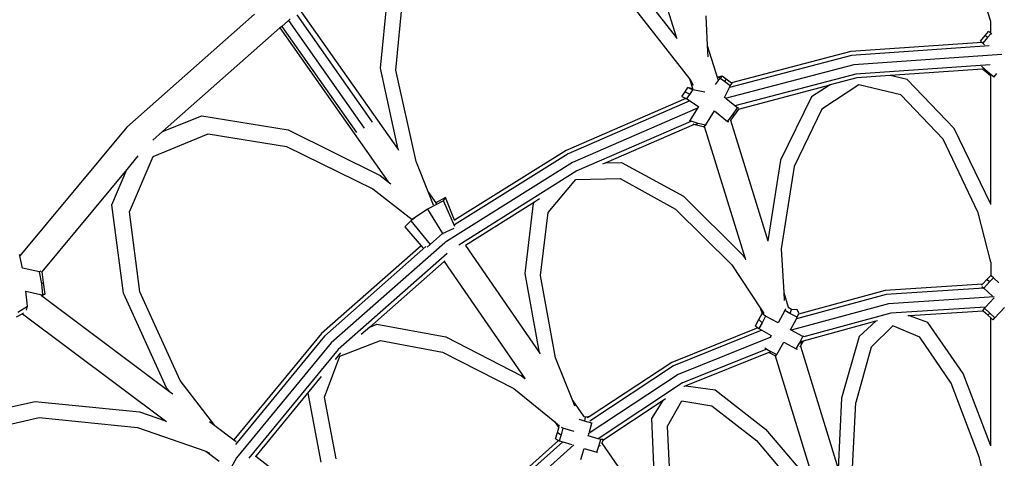
# Model space of a CAD drawing. Units: metres. Extents: x 0.63 to 3.86, y 0.8 to 2.34.
# Drawn here: x 2.08 to 2.37, y 1.97 to 2.1 of the extents above; entities that cross this region are included whole.
import ezdxf

# ---------------------------------------------------------------- set-up
doc = ezdxf.new("R2010")
doc.units = ezdxf.units.M
doc.layers.add('Edges', color=7, linetype='Continuous')

# ---------------------------------------------------------------- blocks, each defined once
blk = doc.blocks.new('Peacock chair fr')
at = {"layer": 'Edges'}
for p, q in [((-0.15941, 0.82962), (-0.14225, 0.77514)), ((-0.04941, 0.77997), (-0.0542, 0.79559)), ((-0.15592, 0.79268), (-0.14225, 0.77514)), ((-0.22976, 0.76619), (-0.22731, 0.79058)), ((-0.2252, 0.76566), (-0.22311, 0.78821)), ((-0.15791, 0.78803), (-0.13844, 0.76306)), ((-0.26705, 0.78211), (-0.30475, 0.74877)), ((-0.25698, 0.78027), (-0.25895, 0.77854)), ((-0.25642, 0.78077), (-0.25698, 0.78027)), ((-0.25698, 0.78027), (-0.23456, 0.74844)), ((-0.25454, 0.78195), (-0.23222, 0.75028)), ((-0.25317, 0.78281), (-0.22457, 0.74219)), ((-0.13359, 0.78169), (-0.13319, 0.77288)), ((-0.04941, 0.77698), (-0.04941, 0.77997)), ((-0.25948, 0.77808), (-0.29421, 0.74746)), ((-0.25895, 0.77854), (-0.25948, 0.77808)), ((-0.25948, 0.77808), (-0.22747, 0.73264)), ((-0.25895, 0.77854), (-0.23689, 0.74724)), ((-0.14225, 0.77514), (-0.14218, 0.77492)), ((-0.05244, 0.77417), (-0.05099, 0.77589)), ((-0.05244, 0.77417), (-0.05196, 0.77381)), ((-0.05032, 0.77524), (-0.0517, 0.77361)), ((-0.05099, 0.77589), (-0.05002, 0.77703)), ((-0.05032, 0.77524), (-0.05099, 0.77589)), ((-0.04929, 0.77647), (-0.05032, 0.77524)), ((-0.05002, 0.77703), (-0.04941, 0.77698)), ((-0.04941, 0.77656), (-0.05002, 0.77703)), ((-0.04941, 0.77656), (-0.04941, 0.77698)), ((-0.04929, 0.77647), (-0.04941, 0.77656)), ((-0.04903, 0.77627), (-0.04929, 0.77647)), ((-0.13319, 0.77288), (-0.13304, 0.76957)), ((-0.13319, 0.77288), (-0.13015, 0.76323)), ((-0.05196, 0.77381), (-0.09075, 0.77112)), ((-0.04984, 0.77279), (-0.0905, 0.76998)), ((-0.05196, 0.77381), (-0.0517, 0.77361)), ((-0.0517, 0.77361), (-0.05123, 0.77305)), ((-0.0905, 0.76998), (-0.12662, 0.76051)), ((-0.09075, 0.77112), (-0.126, 0.76189)), ((-0.04614, 0.77024), (-0.08989, 0.76722)), ((-0.22457, 0.74219), (-0.22976, 0.76619)), ((-0.21925, 0.73864), (-0.2252, 0.76566)), ((-0.08989, 0.76722), (-0.12791, 0.75723)), ((-0.04955, 0.76719), (-0.08927, 0.76446)), ((-0.05187, 0.76586), (-0.07907, 0.764)), ((-0.05217, 0.76676), (-0.05028, 0.76508)), ((-0.0515, 0.76589), (-0.05187, 0.76586)), ((-0.05079, 0.76498), (-0.05187, 0.76586)), ((-0.13844, 0.76306), (-0.13811, 0.76263)), ((-0.13844, 0.76306), (-0.13756, 0.76027)), ((-0.13811, 0.76263), (-0.1373, 0.76114)), ((-0.12992, 0.76253), (-0.13084, 0.76135)), ((-0.13015, 0.76323), (-0.12983, 0.7636)), ((-0.13015, 0.76323), (-0.12992, 0.76253)), ((-0.12941, 0.76318), (-0.12992, 0.76253)), ((-0.12983, 0.7636), (-0.12882, 0.76392)), ((-0.12983, 0.7636), (-0.12934, 0.76327)), ((-0.12934, 0.76327), (-0.12941, 0.76318)), ((-0.12812, 0.76223), (-0.12941, 0.76318)), ((-0.12882, 0.76392), (-0.12934, 0.76327)), ((-0.12882, 0.76392), (-0.1276, 0.76304)), ((-0.1276, 0.76304), (-0.12812, 0.76223)), ((-0.1276, 0.76304), (-0.126, 0.76189)), ((-0.08927, 0.76446), (-0.12501, 0.75504)), ((-0.08902, 0.76331), (-0.09687, 0.76124)), ((-0.07907, 0.764), (-0.08902, 0.76331)), ((-0.07409, 0.76286), (-0.07907, 0.764)), ((-0.06019, 0.74843), (-0.07409, 0.76286)), ((-0.05028, 0.76508), (-0.05079, 0.76498)), ((-0.04941, 0.76384), (-0.05079, 0.76498)), ((-0.05028, 0.76508), (-0.04836, 0.76362)), ((-0.04941, 0.76384), (-0.04941, 0.76395)), ((-0.04941, 0.72605), (-0.04941, 0.76384)), ((-0.04848, 0.76357), (-0.04836, 0.76362)), ((-0.04836, 0.76362), (-0.04761, 0.76463)), ((-0.1397, 0.75926), (-0.13892, 0.76046)), ((-0.13892, 0.76046), (-0.13819, 0.76041)), ((-0.13834, 0.7602), (-0.13892, 0.76046)), ((-0.13834, 0.7602), (-0.13819, 0.76041)), ((-0.13757, 0.75985), (-0.13834, 0.7602)), ((-0.13757, 0.75985), (-0.13833, 0.75857)), ((-0.13819, 0.76041), (-0.13756, 0.76027)), ((-0.13742, 0.75982), (-0.13757, 0.75985)), ((-0.13756, 0.76027), (-0.13742, 0.75982)), ((-0.1339, 0.75907), (-0.13742, 0.75982)), ((-0.12638, 0.76099), (-0.12812, 0.76223)), ((-0.12806, 0.75756), (-0.12662, 0.76051)), ((-0.12662, 0.76051), (-0.12638, 0.76099)), ((-0.12638, 0.76099), (-0.12579, 0.76173)), ((-0.126, 0.76189), (-0.12579, 0.76173)), ((-0.12397, 0.7541), (-0.09687, 0.76124)), ((-0.09687, 0.76124), (-0.10238, 0.75769)), ((-0.08837, 0.76127), (-0.09931, 0.75405)), ((-0.07597, 0.75832), (-0.08837, 0.76127)), ((-0.1395, 0.75729), (-0.17487, 0.74189)), ((-0.14069, 0.75783), (-0.1397, 0.75926)), ((-0.14069, 0.75783), (-0.1395, 0.75729)), ((-0.1397, 0.75926), (-0.13833, 0.75857)), ((-0.1395, 0.75729), (-0.13935, 0.75722)), ((-0.13833, 0.75857), (-0.13935, 0.75722)), ((-0.13935, 0.75722), (-0.13829, 0.75653)), ((-0.12779, 0.75733), (-0.12806, 0.75756)), ((-0.12501, 0.75504), (-0.12757, 0.75715)), ((-0.10238, 0.75769), (-0.11153, 0.73903)), ((-0.06346, 0.74519), (-0.07597, 0.75832)), ((-0.13829, 0.75653), (-0.17433, 0.74086)), ((-0.13602, 0.75442), (-0.17302, 0.73836)), ((-0.13602, 0.75442), (-0.13832, 0.75071)), ((-0.13829, 0.75653), (-0.13573, 0.75488)), ((-0.13573, 0.75488), (-0.13602, 0.75442)), ((-0.12572, 0.75236), (-0.12428, 0.75445)), ((-0.12397, 0.7541), (-0.12516, 0.75242)), ((-0.12428, 0.75445), (-0.12501, 0.75504)), ((-0.12384, 0.75441), (-0.12428, 0.75445)), ((-0.09931, 0.75405), (-0.10751, 0.73713)), ((-0.29421, 0.74746), (-0.28262, 0.75215)), ((-0.28262, 0.75215), (-0.25708, 0.74795)), ((-0.13359, 0.74943), (-0.131, 0.7536)), ((-0.131, 0.7536), (-0.12723, 0.75049)), ((-0.12723, 0.75049), (-0.12572, 0.75236)), ((-0.1263, 0.75089), (-0.12639, 0.75076)), ((-0.12516, 0.75242), (-0.1263, 0.75089)), ((-0.1263, 0.75089), (-0.1153, 0.71525)), ((-0.12516, 0.75242), (-0.12572, 0.75236)), ((-0.30475, 0.74877), (-0.33638, 0.71079)), ((-0.25708, 0.74795), (-0.22987, 0.73449)), ((-0.13808, 0.75043), (-0.17171, 0.73586)), ((-0.13709, 0.74958), (-0.16321, 0.73827)), ((-0.13832, 0.75071), (-0.13851, 0.7506)), ((-0.13832, 0.75071), (-0.13594, 0.74997)), ((-0.13709, 0.74958), (-0.13735, 0.74965)), ((-0.13679, 0.7495), (-0.13709, 0.74958)), ((-0.13679, 0.7495), (-0.13594, 0.74997)), ((-0.13443, 0.74886), (-0.13679, 0.7495)), ((-0.13594, 0.74997), (-0.13359, 0.74943)), ((-0.13443, 0.74886), (-0.13408, 0.7491)), ((-0.13408, 0.7491), (-0.13359, 0.74943)), ((-0.13408, 0.7491), (-0.122, 0.70998)), ((-0.12723, 0.75049), (-0.12679, 0.75045)), ((-0.04941, 0.72605), (-0.06019, 0.74843)), ((-0.29421, 0.74746), (-0.29705, 0.74496)), ((-0.29697, 0.74012), (-0.28073, 0.74676)), ((-0.28073, 0.74676), (-0.25756, 0.74307)), ((-0.05306, 0.72352), (-0.06346, 0.74519)), ((-0.25756, 0.74307), (-0.23201, 0.73053)), ((-0.22457, 0.74219), (-0.22441, 0.74197)), ((-0.30147, 0.74027), (-0.30477, 0.7363)), ((-0.30392, 0.72375), (-0.29697, 0.74012)), ((-0.17433, 0.74086), (-0.20792, 0.7199)), ((-0.17487, 0.74189), (-0.20789, 0.72127)), ((-0.2156, 0.72946), (-0.21925, 0.73864)), ((-0.17302, 0.73836), (-0.21026, 0.71505)), ((-0.16321, 0.73827), (-0.16414, 0.73787)), ((-0.16321, 0.73827), (-0.15852, 0.73837)), ((-0.15852, 0.73837), (-0.14024, 0.72835)), ((-0.11153, 0.73903), (-0.1153, 0.71525)), ((-0.10751, 0.73713), (-0.11133, 0.71285)), ((-0.30477, 0.7363), (-0.3299, 0.70602)), ((-0.30919, 0.7258), (-0.30477, 0.7363)), ((-0.22987, 0.73449), (-0.22747, 0.73264)), ((-0.17171, 0.73586), (-0.2066, 0.71396)), ((-0.17203, 0.73336), (-0.15894, 0.73361)), ((-0.15894, 0.73361), (-0.14255, 0.7246)), ((-0.23201, 0.73053), (-0.22041, 0.72147)), ((-0.22747, 0.73264), (-0.22674, 0.73207)), ((-0.18024, 0.7236), (-0.17203, 0.73336)), ((-0.21411, 0.72573), (-0.2156, 0.72946)), ((-0.2156, 0.72946), (-0.21343, 0.72639)), ((-0.2106, 0.72798), (-0.21343, 0.72639)), ((-0.21113, 0.72705), (-0.2106, 0.72798)), ((-0.20789, 0.72127), (-0.2106, 0.72798)), ((-0.14024, 0.72835), (-0.12266, 0.71097)), ((-0.30572, 0.6997), (-0.30919, 0.7258)), ((-0.21113, 0.72705), (-0.21591, 0.72452)), ((-0.21343, 0.72639), (-0.21327, 0.72616)), ((-0.20781, 0.71947), (-0.21113, 0.72705)), ((-0.18424, 0.72663), (-0.20463, 0.71383)), ((-0.187, 0.70552), (-0.18452, 0.7263)), ((-0.18452, 0.7263), (-0.18424, 0.72663)), ((-0.18274, 0.72757), (-0.18424, 0.72663)), ((-0.04941, 0.7259), (-0.04941, 0.72605)), ((-0.30087, 0.7001), (-0.30392, 0.72375)), ((-0.21591, 0.72452), (-0.22041, 0.72147)), ((-0.22041, 0.72147), (-0.21963, 0.72211)), ((-0.21605, 0.72455), (-0.21591, 0.72452)), ((-0.21591, 0.72452), (-0.21147, 0.71736)), ((-0.18245, 0.70497), (-0.18024, 0.7236)), ((-0.14255, 0.7246), (-0.12591, 0.70813)), ((-0.04941, 0.70894), (-0.05306, 0.72352)), ((-0.22082, 0.72114), (-0.22256, 0.71935)), ((-0.22256, 0.71935), (-0.21779, 0.71376)), ((-0.22041, 0.72147), (-0.22082, 0.72114)), ((-0.22082, 0.72114), (-0.21508, 0.71414)), ((-0.21147, 0.71736), (-0.20797, 0.71893)), ((-0.20789, 0.72127), (-0.20794, 0.72124)), ((-0.20792, 0.71986), (-0.20792, 0.7199)), ((-0.21409, 0.71502), (-0.21147, 0.71736)), ((-0.21147, 0.71736), (-0.2114, 0.71722)), ((-0.21779, 0.71376), (-0.24718, 0.68781)), ((-0.21632, 0.7135), (-0.24634, 0.687)), ((-0.21078, 0.71459), (-0.24431, 0.68504)), ((-0.21779, 0.71376), (-0.21728, 0.71316)), ((-0.21508, 0.71414), (-0.216, 0.71338)), ((-0.21508, 0.71414), (-0.21409, 0.71502)), ((-0.21026, 0.71505), (-0.21062, 0.71473)), ((-0.20663, 0.71396), (-0.2066, 0.71396)), ((-0.20465, 0.71386), (-0.20463, 0.71383)), ((-0.20463, 0.71383), (-0.18275, 0.68213)), ((-0.1153, 0.71525), (-0.11526, 0.71514)), ((-0.33638, 0.71079), (-0.33645, 0.71112)), ((-0.33561, 0.70717), (-0.33638, 0.71079)), ((-0.21002, 0.71147), (-0.24228, 0.68308)), ((-0.12266, 0.71097), (-0.122, 0.70998)), ((-0.11133, 0.71285), (-0.11058, 0.69997)), ((-0.21094, 0.70909), (-0.23293, 0.68975)), ((-0.21072, 0.70928), (-0.21094, 0.70909)), ((-0.21094, 0.70909), (-0.18708, 0.67451)), ((-0.12591, 0.70813), (-0.1175, 0.69539)), ((-0.122, 0.70998), (-0.12189, 0.70961)), ((-0.04941, 0.70894), (-0.04941, 0.70501)), ((-0.33054, 0.70602), (-0.33561, 0.70717)), ((-0.33014, 0.70624), (-0.33054, 0.70602)), ((-0.3299, 0.70254), (-0.33054, 0.70602)), ((-0.3299, 0.70602), (-0.33001, 0.70589)), ((-0.3299, 0.70602), (-0.32945, 0.70291)), ((-0.18275, 0.68213), (-0.187, 0.70552)), ((-0.17806, 0.68069), (-0.18245, 0.70497)), ((-0.05054, 0.7038), (-0.04941, 0.70501)), ((-0.04861, 0.70429), (-0.04975, 0.70306)), ((-0.04941, 0.70492), (-0.04941, 0.70501)), ((-0.04861, 0.70429), (-0.04927, 0.70491)), ((-0.04701, 0.70281), (-0.04861, 0.70429)), ((-0.32945, 0.70291), (-0.3299, 0.70254)), ((-0.32956, 0.69922), (-0.3299, 0.70254)), ((-0.32945, 0.70291), (-0.32896, 0.69948)), ((-0.05186, 0.70237), (-0.08056, 0.7005)), ((-0.0521, 0.70211), (-0.05186, 0.70237)), ((-0.05205, 0.70176), (-0.05146, 0.70122)), ((-0.05186, 0.70237), (-0.05054, 0.7038)), ((-0.04975, 0.70306), (-0.05146, 0.70122)), ((-0.04975, 0.70306), (-0.05054, 0.7038)), ((-0.33413, 0.6959), (-0.33462, 0.7003)), ((-0.33462, 0.7003), (-0.33031, 0.69932)), ((-0.33031, 0.69932), (-0.32995, 0.69905)), ((-0.33031, 0.69932), (-0.32966, 0.69918)), ((-0.32966, 0.69918), (-0.32995, 0.69905)), ((-0.32995, 0.69905), (-0.29215, 0.67073)), ((-0.32966, 0.69918), (-0.32955, 0.69915)), ((-0.32896, 0.69948), (-0.32956, 0.69922)), ((-0.32955, 0.69915), (-0.32956, 0.69922)), ((-0.32955, 0.69915), (-0.32896, 0.69948)), ((-0.29299, 0.67183), (-0.30572, 0.6997)), ((-0.28898, 0.67395), (-0.30087, 0.7001)), ((-0.11058, 0.69997), (-0.11044, 0.69762)), ((-0.11058, 0.69997), (-0.10926, 0.69558)), ((-0.08027, 0.69936), (-0.10681, 0.69219)), ((-0.08056, 0.7005), (-0.10618, 0.69358)), ((-0.05146, 0.70122), (-0.08027, 0.69936)), ((-0.04836, 0.69862), (-0.07959, 0.69661)), ((-0.05146, 0.70122), (-0.04891, 0.69885)), ((-0.337, 0.69414), (-0.33413, 0.6959)), ((-0.33436, 0.69469), (-0.33413, 0.6959)), ((-0.10926, 0.69558), (-0.10828, 0.69505)), ((-0.07959, 0.69661), (-0.10835, 0.68882)), ((-0.0509, 0.69565), (-0.0789, 0.69387)), ((-0.0509, 0.69565), (-0.05123, 0.69529)), ((-0.04839, 0.69837), (-0.0509, 0.69565)), ((-0.33558, 0.69368), (-0.33743, 0.69263)), ((-0.33526, 0.69388), (-0.33558, 0.69368)), ((-0.33558, 0.69368), (-0.29332, 0.66201)), ((-0.11795, 0.69193), (-0.11698, 0.69371)), ((-0.1175, 0.69539), (-0.11698, 0.69371)), ((-0.1175, 0.69539), (-0.11671, 0.6942)), ((-0.11698, 0.69371), (-0.11695, 0.69376)), ((-0.11695, 0.69376), (-0.11692, 0.69375)), ((-0.11595, 0.69295), (-0.11695, 0.69376)), ((-0.11595, 0.69295), (-0.11695, 0.69101)), ((-0.11671, 0.6942), (-0.11648, 0.69375)), ((-0.11227, 0.69095), (-0.11595, 0.69295)), ((-0.11026, 0.69461), (-0.11227, 0.69095)), ((-0.11007, 0.69507), (-0.11026, 0.69461)), ((-0.10879, 0.6937), (-0.11026, 0.69461)), ((-0.10828, 0.69505), (-0.10879, 0.6937)), ((-0.10658, 0.69262), (-0.10879, 0.6937)), ((-0.10828, 0.69505), (-0.10658, 0.69492)), ((-0.10607, 0.69386), (-0.10658, 0.69492)), ((-0.10658, 0.69262), (-0.10618, 0.69358)), ((-0.10618, 0.69358), (-0.10607, 0.69386)), ((-0.0789, 0.69387), (-0.10468, 0.68687)), ((-0.07337, 0.69306), (-0.0739, 0.69303)), ((-0.05159, 0.69444), (-0.07337, 0.69306)), ((-0.06802, 0.69105), (-0.07337, 0.69306)), ((-0.05123, 0.69529), (-0.05178, 0.69462)), ((-0.05159, 0.69444), (-0.05178, 0.69462)), ((-0.05024, 0.6932), (-0.05159, 0.69444)), ((-0.05123, 0.69529), (-0.0497, 0.69387)), ((-0.0497, 0.69387), (-0.05024, 0.6932)), ((-0.04941, 0.69243), (-0.05024, 0.6932)), ((-0.0497, 0.69387), (-0.04816, 0.69244)), ((-0.04816, 0.69244), (-0.04531, 0.69552)), ((-0.23293, 0.68975), (-0.23547, 0.68752)), ((-0.23293, 0.68975), (-0.23087, 0.69056)), ((-0.23087, 0.69056), (-0.21049, 0.68681)), ((-0.11896, 0.6901), (-0.11795, 0.69193)), ((-0.11896, 0.6901), (-0.11826, 0.68953)), ((-0.11795, 0.69193), (-0.11695, 0.69101)), ((-0.11695, 0.69101), (-0.11795, 0.68929)), ((-0.10859, 0.68895), (-0.10681, 0.69219)), ((-0.10681, 0.69219), (-0.10658, 0.69262)), ((-0.08331, 0.69146), (-0.10483, 0.68561)), ((-0.08331, 0.69146), (-0.08828, 0.68695)), ((-0.07832, 0.69007), (-0.08477, 0.68379)), ((-0.08285, 0.69158), (-0.08331, 0.69146)), ((-0.07035, 0.68671), (-0.07832, 0.69007)), ((-0.05759, 0.67604), (-0.06802, 0.69105)), ((-0.04879, 0.69185), (-0.04941, 0.69243)), ((-0.04941, 0.6547), (-0.04941, 0.69243)), ((-0.04865, 0.69185), (-0.04816, 0.69244)), ((-0.24718, 0.68781), (-0.27308, 0.65644)), ((-0.24634, 0.687), (-0.27266, 0.65509)), ((-0.11826, 0.68953), (-0.14367, 0.67928)), ((-0.11701, 0.68877), (-0.14313, 0.67825)), ((-0.11826, 0.68953), (-0.11795, 0.68929)), ((-0.11795, 0.68929), (-0.11701, 0.68877)), ((-0.11701, 0.68877), (-0.11427, 0.68729)), ((-0.11427, 0.68729), (-0.11454, 0.68681)), ((-0.10835, 0.68882), (-0.10859, 0.68895)), ((-0.1049, 0.68695), (-0.10835, 0.68882)), ((-0.10499, 0.68678), (-0.1049, 0.68695)), ((-0.10466, 0.6869), (-0.1049, 0.68695)), ((-0.08828, 0.68695), (-0.09348, 0.66878)), ((-0.24431, 0.68504), (-0.2723, 0.65106)), ((-0.24178, 0.68109), (-0.22973, 0.68573)), ((-0.22973, 0.68573), (-0.21147, 0.68236)), ((-0.21049, 0.68681), (-0.1881, 0.67533)), ((-0.11437, 0.68676), (-0.14183, 0.67575)), ((-0.1126, 0.68162), (-0.11059, 0.68529)), ((-0.11059, 0.68529), (-0.10691, 0.68329)), ((-0.10691, 0.68329), (-0.10591, 0.68501)), ((-0.10591, 0.68501), (-0.10573, 0.68536)), ((-0.10518, 0.68496), (-0.10591, 0.68501)), ((-0.10567, 0.68406), (-0.10584, 0.68375)), ((-0.10573, 0.68536), (-0.10499, 0.68678)), ((-0.10555, 0.68541), (-0.10573, 0.68536)), ((-0.10518, 0.68496), (-0.10567, 0.68406)), ((-0.10567, 0.68406), (-0.09451, 0.6479)), ((-0.1051, 0.68553), (-0.10555, 0.68541)), ((-0.10518, 0.68496), (-0.10555, 0.68541)), ((-0.10483, 0.68561), (-0.10518, 0.68496)), ((-0.10492, 0.6868), (-0.10499, 0.68678)), ((-0.10477, 0.68571), (-0.10483, 0.68561)), ((-0.06111, 0.67319), (-0.07035, 0.68671)), ((-0.24228, 0.68308), (-0.26865, 0.65102)), ((-0.24635, 0.66903), (-0.24178, 0.68109)), ((-0.24154, 0.68215), (-0.24321, 0.68011)), ((-0.21147, 0.68236), (-0.19034, 0.67154)), ((-0.18275, 0.68213), (-0.18255, 0.68185)), ((-0.1156, 0.68321), (-0.14052, 0.67325)), ((-0.11495, 0.6822), (-0.13952, 0.6724)), ((-0.1162, 0.68357), (-0.1156, 0.68321)), ((-0.1156, 0.68321), (-0.11444, 0.68251)), ((-0.11478, 0.68227), (-0.11495, 0.6822)), ((-0.11482, 0.68213), (-0.11495, 0.6822)), ((-0.11482, 0.68213), (-0.11462, 0.68233)), ((-0.11482, 0.68213), (-0.11478, 0.68227)), ((-0.11312, 0.68121), (-0.11482, 0.68213)), ((-0.11462, 0.68233), (-0.11478, 0.68227)), ((-0.11462, 0.68233), (-0.11444, 0.68251)), ((-0.11444, 0.68251), (-0.1126, 0.68162)), ((-0.11298, 0.68113), (-0.11312, 0.68121)), ((-0.11312, 0.68121), (-0.10107, 0.64216)), ((-0.11298, 0.68113), (-0.1126, 0.68162)), ((-0.10691, 0.68329), (-0.1065, 0.6832)), ((-0.08477, 0.68379), (-0.08929, 0.66749)), ((-0.17295, 0.66794), (-0.17806, 0.68069)), ((-0.14313, 0.67825), (-0.1679, 0.66194)), ((-0.14367, 0.67928), (-0.1678, 0.66341)), ((-0.1881, 0.67533), (-0.18708, 0.67451)), ((-0.14183, 0.67575), (-0.16834, 0.65824)), ((-0.04941, 0.6547), (-0.05759, 0.67604)), ((-0.27877, 0.6607), (-0.28898, 0.67395)), ((-0.24734, 0.67509), (-0.25094, 0.67071)), ((-0.18708, 0.67451), (-0.18702, 0.67445)), ((-0.18669, 0.67398), (-0.18666, 0.67393)), ((-0.14052, 0.67325), (-0.16546, 0.65674)), ((-0.13952, 0.6724), (-0.13998, 0.67221)), ((-0.13952, 0.6724), (-0.13083, 0.67117)), ((-0.05268, 0.65113), (-0.06111, 0.67319)), ((-0.29215, 0.67073), (-0.29299, 0.67183)), ((-0.29215, 0.67073), (-0.29115, 0.66998)), ((-0.25094, 0.67071), (-0.26666, 0.65158)), ((-0.25114, 0.67019), (-0.25094, 0.67071)), ((-0.24727, 0.64987), (-0.25114, 0.67019)), ((-0.19034, 0.67154), (-0.17828, 0.66179)), ((-0.13998, 0.67221), (-0.1401, 0.67214)), ((-0.13083, 0.67117), (-0.11595, 0.6596)), ((-0.35689, 0.66215), (-0.33188, 0.66779)), ((-0.33188, 0.66779), (-0.30097, 0.66465)), ((-0.24286, 0.65082), (-0.24635, 0.66903)), ((-0.17232, 0.66636), (-0.17295, 0.66794)), ((-0.17295, 0.66794), (-0.16981, 0.66339)), ((-0.14626, 0.66805), (-0.16404, 0.65626)), ((-0.14956, 0.66275), (-0.14626, 0.66805)), ((-0.1455, 0.66855), (-0.14626, 0.66805)), ((-0.14496, 0.66044), (-0.14067, 0.66794)), ((-0.14067, 0.66794), (-0.1318, 0.66648)), ((-0.1318, 0.66648), (-0.11865, 0.65618)), ((-0.09348, 0.66878), (-0.09451, 0.6479)), ((-0.09046, 0.6435), (-0.08929, 0.66749)), ((-0.30097, 0.66465), (-0.29332, 0.66201)), ((-0.35341, 0.65785), (-0.33063, 0.66298)), ((-0.33063, 0.66298), (-0.30156, 0.66006)), ((-0.29332, 0.66201), (-0.29302, 0.66179)), ((-0.28033, 0.66187), (-0.27877, 0.6607)), ((-0.27877, 0.6607), (-0.27308, 0.65644)), ((-0.17828, 0.66179), (-0.17703, 0.65998)), ((-0.17828, 0.66179), (-0.17741, 0.66109)), ((-0.17741, 0.66109), (-0.17688, 0.66056)), ((-0.17097, 0.66245), (-0.17101, 0.66234)), ((-0.17095, 0.66257), (-0.17097, 0.66245)), ((-0.16946, 0.6619), (-0.17097, 0.66245)), ((-0.16981, 0.66339), (-0.16926, 0.66323)), ((-0.16981, 0.66339), (-0.16973, 0.66327)), ((-0.16926, 0.66323), (-0.16946, 0.6619)), ((-0.16725, 0.66133), (-0.16946, 0.6619)), ((-0.16926, 0.66323), (-0.1678, 0.66341)), ((-0.16864, 0.66304), (-0.16794, 0.66333)), ((-0.16794, 0.66333), (-0.16846, 0.66298)), ((-0.16802, 0.65881), (-0.16725, 0.66133)), ((-0.1678, 0.66341), (-0.16794, 0.66333)), ((-0.16725, 0.66133), (-0.16721, 0.66157)), ((-0.14871, 0.64365), (-0.14956, 0.66275)), ((-0.30156, 0.66006), (-0.2814, 0.65307)), ((-0.17803, 0.65671), (-0.17746, 0.65856)), ((-0.17746, 0.65856), (-0.17703, 0.65998)), ((-0.17746, 0.65856), (-0.17638, 0.65791)), ((-0.17703, 0.65998), (-0.17697, 0.66018)), ((-0.17638, 0.65791), (-0.17697, 0.65616)), ((-0.17583, 0.65987), (-0.17638, 0.65791)), ((-0.17583, 0.65987), (-0.17622, 0.66005)), ((-0.17248, 0.65886), (-0.17583, 0.65987)), ((-0.16839, 0.65762), (-0.16823, 0.65814)), ((-0.14415, 0.64363), (-0.14496, 0.66044)), ((-0.11595, 0.6596), (-0.10107, 0.64216)), ((-0.27308, 0.65644), (-0.27247, 0.65598)), ((-0.17713, 0.65624), (-0.19824, 0.63749)), ((-0.17584, 0.65582), (-0.1974, 0.63668)), ((-0.17259, 0.6549), (-0.19538, 0.63472)), ((-0.17803, 0.65671), (-0.17713, 0.65624)), ((-0.17713, 0.65624), (-0.17697, 0.65616)), ((-0.17697, 0.65616), (-0.17584, 0.65582)), ((-0.17584, 0.65582), (-0.17324, 0.65504)), ((-0.17324, 0.65504), (-0.17327, 0.65495)), ((-0.16546, 0.65674), (-0.16839, 0.65762)), ((-0.16466, 0.6565), (-0.16546, 0.65674)), ((-0.16521, 0.65454), (-0.16466, 0.6565)), ((-0.16398, 0.65649), (-0.16466, 0.6565)), ((-0.1643, 0.65541), (-0.16435, 0.65526)), ((-0.16404, 0.65626), (-0.1643, 0.65541)), ((-0.1643, 0.65541), (-0.14368, 0.62555)), ((-0.16398, 0.65645), (-0.16404, 0.65626)), ((-0.16398, 0.65645), (-0.16398, 0.65649)), ((-0.11865, 0.65618), (-0.10422, 0.63923)), ((-0.2814, 0.65307), (-0.28137, 0.65306)), ((-0.28137, 0.65306), (-0.27744, 0.65011)), ((-0.28137, 0.65306), (-0.28026, 0.6525)), ((-0.17054, 0.65058), (-0.16952, 0.65391)), ((-0.16952, 0.65391), (-0.1658, 0.65279)), ((-0.1658, 0.65279), (-0.16521, 0.65454)), ((-0.1658, 0.65279), (-0.16564, 0.65279)), ((-0.16473, 0.65461), (-0.16521, 0.65454)), ((-0.04941, 0.65464), (-0.04941, 0.6547)), ((-0.2723, 0.65106), (-0.29534, 0.61014)), ((-0.26685, 0.65173), (-0.26666, 0.65158)), ((-0.26666, 0.65158), (-0.23587, 0.62804)), ((-0.04941, 0.63719), (-0.05268, 0.65113))]:
    blk.add_line(p, q, dxfattribs=at)

msp = doc.modelspace()

# ---------------------------------------------------------------- block references
msp.add_blockref('Peacock chair fr', (2.41204, 1.31939))

doc.saveas('drawing.dxf')
